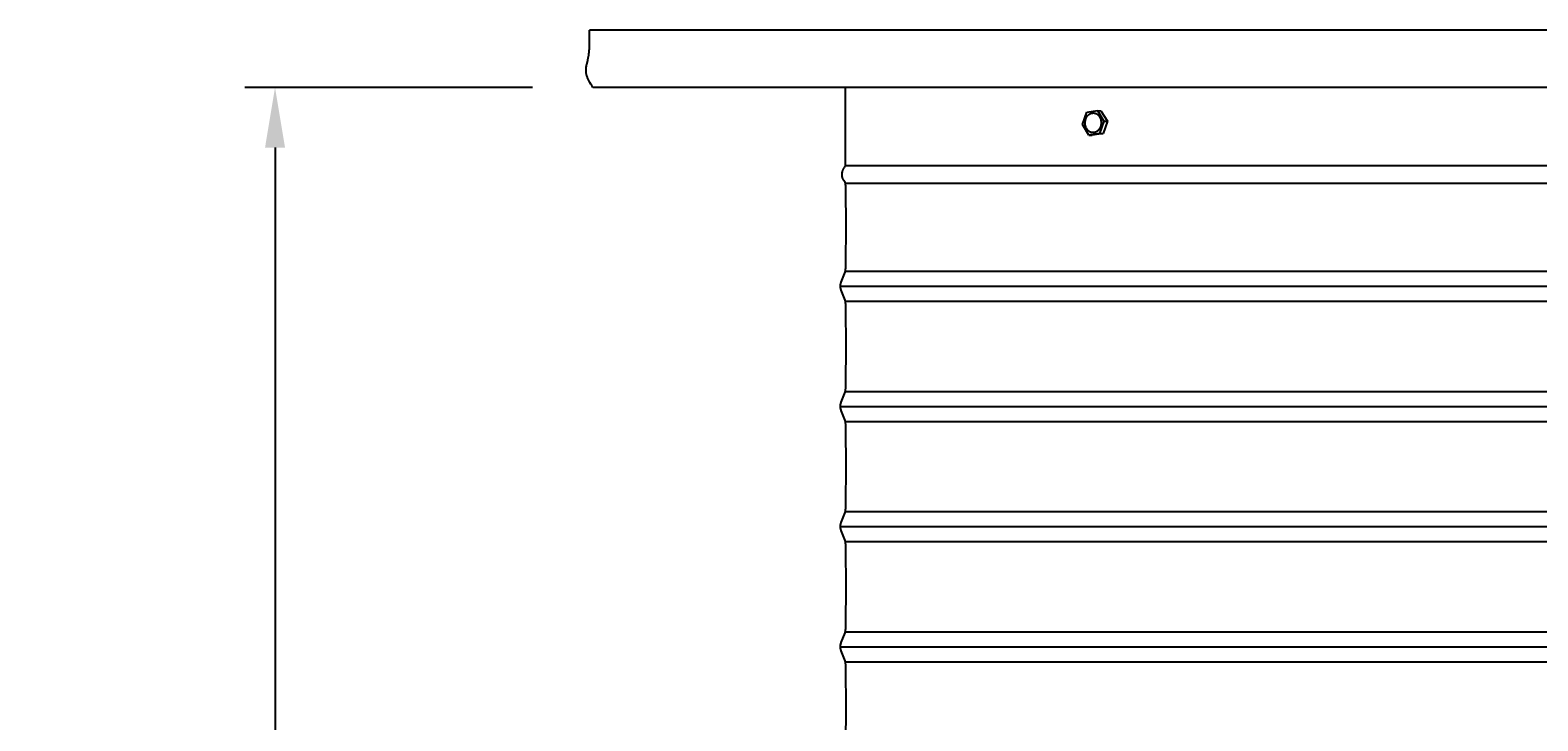
# Model space of a CAD drawing. Units: inches. Extents: x -24.6 to 48.2, y -5.8 to 20.
# Drawn here: x 23.2 to 35.8, y 7.2 to 13 of the extents above; entities that cross this region are included whole.
import ezdxf

# ---------------------------------------------------------------- set-up
doc = ezdxf.new("R2010")
doc.units = ezdxf.units.IN
doc.header["$MEASUREMENT"] = 0
doc.layers.add('Aura Vent', color=250, linetype='Continuous')
doc.layers.add('Dimension (ANSI)', color=5, linetype='Continuous')
doc.styles.add('Arial', font='arial.ttf')
doc.dimstyles.new('Dimensions', dxfattribs={"dimtxt": 0.089844, "dimasz": 0.125, "dimexe": 0.0625, "dimexo": 0.125, "dimgap": 0.09, "dimtad": 0, "dimtih": 1, "dimtoh": 1, "dimzin": 0, "dimdsep": 46, "dimlunit": 5, "dimtxsty": 'Arial', "dimcen": 0, "dimadec": 0, "dimazin": 0, "dimtfac": 1, "dimtofl": 0, "dimtmove": 0, "dimatfit": 3, "dimfxl": 1, "dimfrac": 2, "dimtolj": 1, "dimtzin": 0, "dimarcsym": 0})

# ---------------------------------------------------------------- blocks, each defined once
blk = doc.blocks.new('*D32')
at = {"layer": 'Defpoints', "color": 0, "transparency": 16777216}
for p in [(27.923, 12.499), (25.282, -0.153), (28.237, -0.153)]:
    blk.add_point(p, dxfattribs=at)
at = {"layer": 'Dimension (ANSI)', "color": 0, "lineweight": -2, "transparency": 16777216}
for p, q in [((27.423, 12.499), (25.032, 12.499)), ((25.282, 11.999), (25.282, 6.719)), ((25.282, 0.347), (25.282, 5.627)), ((27.737, -0.153), (25.032, -0.153))]:
    blk.add_line(p, q, dxfattribs=at)
at = {"layer": 'Dimension (ANSI)', "color": 0, "transparency": 16777216}
for points in [[(25.199, 11.999), (25.365, 11.999), (25.282, 12.499)], [(25.199, 0.347), (25.365, 0.347), (25.282, -0.153)]]:
    blk.add_solid(points, dxfattribs=at)
at = {"layer": 'Dimension (ANSI)', "color": 0, "transparency": 16777216, "insert": (25.282, 6.173), "char_height": 0.35938, "attachment_point": 5, "style": 'Arial'}
blk.add_mtext('\\A1;Clearance  12 3/4"', dxfattribs=at)

msp = doc.modelspace()

# ---------------------------------------------------------------- linework, layer by layer
at = {"layer": 'Aura Vent'}
for points in [[(27.896, 12.819), (27.898, 12.976)], [(42.198, 12.976), (42.198, 12.976), (42.197, 12.976), (42.195, 12.976), (42.184, 12.976), (42.141, 12.976), (42.041, 12.976), (41.362, 12.976), (38.648, 12.976), (27.898, 12.976)], [(27.924, 12.499), (27.915, 12.514), (27.907, 12.527), (27.9, 12.54), (27.893, 12.552), (27.891, 12.558), (27.888, 12.563), (27.885, 12.569), (27.883, 12.574), (27.881, 12.579), (27.879, 12.584), (27.877, 12.589), (27.876, 12.594), (27.874, 12.599), (27.873, 12.603), (27.872, 12.608), (27.871, 12.612), (27.87, 12.616), (27.869, 12.621), (27.869, 12.625), (27.869, 12.629), (27.868, 12.633), (27.868, 12.637), (27.868, 12.641), (27.868, 12.645), (27.868, 12.648), (27.868, 12.652), (27.869, 12.656), (27.869, 12.66), (27.87, 12.664), (27.87, 12.668), (27.872, 12.675), (27.873, 12.683), (27.875, 12.691), (27.883, 12.725), (27.887, 12.745), (27.889, 12.756), (27.891, 12.767), (27.892, 12.779), (27.894, 12.792), (27.895, 12.805), (27.896, 12.819)], [(42.171, 12.499), (27.924, 12.499)], [(30.026, 11.847), (30.026, 12.499)], [(31.995, 12.191), (32.032, 12.293)], [(32.032, 12.293), (32.121, 12.307)], [(32.121, 12.307), (32.174, 12.219)], [(32.121, 12.307), (32.15, 12.305)], [(32.15, 12.305), (32.203, 12.217)], [(32.048, 12.103), (31.995, 12.191)], [(32.174, 12.219), (32.138, 12.117)], [(32.203, 12.217), (32.167, 12.115)], [(32.174, 12.219), (32.203, 12.217)], [(32.138, 12.117), (32.048, 12.103)], [(32.048, 12.103), (32.077, 12.102)], [(32.167, 12.115), (32.077, 12.102)], [(32.138, 12.117), (32.167, 12.115)], [(30.029, 7.033), (30.03, 7.345), (30.029, 7.657), (30.028, 7.688), (30.028, 7.699), (30.027, 7.704), (30.027, 7.708), (30.027, 7.711), (30.026, 7.714), (30.026, 7.717), (30.025, 7.72), (30.024, 7.723), (30.024, 7.725), (30.023, 7.727), (30.022, 7.729), (29.99, 7.811), (29.989, 7.813), (29.989, 7.815), (29.988, 7.817), (29.987, 7.819), (29.987, 7.822), (29.986, 7.824), (29.986, 7.826), (29.985, 7.828), (29.985, 7.83), (29.985, 7.832), (29.985, 7.834), (29.984, 7.837), (29.984, 7.839), (29.984, 7.841), (29.984, 7.843), (29.984, 7.845), (29.984, 7.848), (29.984, 7.85), (29.984, 7.852), (29.984, 7.854), (29.985, 7.856), (29.985, 7.859), (29.985, 7.861), (29.985, 7.863), (29.986, 7.865), (29.986, 7.867), (29.987, 7.869), (29.987, 7.872), (29.988, 7.874), (29.989, 7.876), (29.989, 7.878), (29.99, 7.88), (30.022, 7.962), (30.023, 7.964), (30.024, 7.966), (30.024, 7.968), (30.025, 7.971), (30.026, 7.974), (30.026, 7.976), (30.027, 7.98), (30.027, 7.983), (30.027, 7.987), (30.028, 7.992), (30.028, 8.003), (30.029, 8.033), (30.03, 8.345), (30.029, 8.657), (30.028, 8.688), (30.028, 8.699), (30.027, 8.704), (30.027, 8.708), (30.027, 8.711), (30.026, 8.714), (30.026, 8.717), (30.025, 8.72), (30.024, 8.723), (30.024, 8.725), (30.023, 8.727), (30.022, 8.729), (29.99, 8.811), (29.989, 8.813), (29.989, 8.815), (29.988, 8.817), (29.987, 8.819), (29.987, 8.822), (29.986, 8.824), (29.986, 8.826), (29.985, 8.828), (29.985, 8.83), (29.985, 8.832), (29.985, 8.834), (29.984, 8.837), (29.984, 8.839), (29.984, 8.841), (29.984, 8.843), (29.984, 8.845), (29.984, 8.848), (29.984, 8.85), (29.984, 8.852), (29.984, 8.854), (29.985, 8.856), (29.985, 8.859), (29.985, 8.861), (29.985, 8.863), (29.986, 8.865), (29.986, 8.867), (29.987, 8.869), (29.987, 8.872), (29.988, 8.874), (29.989, 8.876), (29.989, 8.878), (29.99, 8.88), (30.022, 8.962), (30.023, 8.964), (30.024, 8.966), (30.024, 8.968), (30.025, 8.971), (30.026, 8.974), (30.026, 8.976), (30.027, 8.98), (30.027, 8.983), (30.027, 8.987), (30.028, 8.992), (30.028, 9.003), (30.029, 9.033), (30.03, 9.345), (30.029, 9.657), (30.028, 9.688), (30.028, 9.699), (30.027, 9.704), (30.027, 9.708), (30.027, 9.711), (30.026, 9.714), (30.026, 9.717), (30.025, 9.72), (30.024, 9.723), (30.024, 9.725), (30.023, 9.727), (30.022, 9.729), (29.99, 9.811), (29.989, 9.813), (29.989, 9.815), (29.988, 9.817), (29.987, 9.819), (29.987, 9.822), (29.986, 9.824), (29.986, 9.826), (29.985, 9.828), (29.985, 9.83), (29.985, 9.832), (29.985, 9.834), (29.984, 9.837), (29.984, 9.839), (29.984, 9.841), (29.984, 9.843), (29.984, 9.845), (29.984, 9.848), (29.984, 9.85), (29.984, 9.852), (29.984, 9.854), (29.985, 9.856), (29.985, 9.859), (29.985, 9.861), (29.985, 9.863), (29.986, 9.865), (29.986, 9.867), (29.987, 9.869), (29.987, 9.872), (29.988, 9.874), (29.989, 9.876), (29.989, 9.878), (29.99, 9.88), (30.022, 9.962), (30.023, 9.964), (30.024, 9.966), (30.024, 9.968), (30.025, 9.971), (30.026, 9.974), (30.026, 9.976), (30.027, 9.98), (30.027, 9.983), (30.027, 9.987), (30.028, 9.992), (30.028, 10.003), (30.029, 10.033), (30.03, 10.345), (30.029, 10.657), (30.028, 10.688), (30.028, 10.699), (30.027, 10.704), (30.027, 10.708), (30.027, 10.711), (30.026, 10.714), (30.026, 10.717), (30.025, 10.72), (30.024, 10.723), (30.024, 10.725), (30.023, 10.727), (30.022, 10.729), (29.99, 10.811), (29.989, 10.813), (29.989, 10.815), (29.988, 10.817), (29.987, 10.819), (29.987, 10.822), (29.986, 10.824), (29.986, 10.826), (29.985, 10.828), (29.985, 10.83), (29.985, 10.832), (29.985, 10.834), (29.984, 10.837), (29.984, 10.839), (29.984, 10.841), (29.984, 10.843), (29.984, 10.845), (29.984, 10.848), (29.984, 10.85), (29.984, 10.852), (29.984, 10.854), (29.985, 10.856), (29.985, 10.859), (29.985, 10.861), (29.985, 10.863), (29.986, 10.865), (29.986, 10.867), (29.987, 10.869), (29.987, 10.872), (29.988, 10.874), (29.989, 10.876), (29.989, 10.878), (29.99, 10.88), (30.022, 10.962), (30.023, 10.964), (30.024, 10.966), (30.024, 10.968), (30.025, 10.971), (30.026, 10.974), (30.026, 10.976), (30.027, 10.98), (30.027, 10.983), (30.027, 10.987), (30.028, 10.992), (30.028, 11.003), (30.029, 11.033), (30.03, 11.345), (30.029, 11.652), (30.029, 11.667), (30.028, 11.679), (30.028, 11.684), (30.027, 11.689), (30.027, 11.692), (30.026, 11.696), (30.026, 11.697), (30.026, 11.698), (30.026, 11.7), (30.025, 11.701), (30.025, 11.702), (30.025, 11.703), (30.025, 11.704), (30.024, 11.705), (30.024, 11.705), (30.024, 11.706), (30.023, 11.707), (30.023, 11.708), (30.022, 11.708), (30.022, 11.709), (30.012, 11.725), (30.01, 11.728), (30.008, 11.731), (30.007, 11.734), (30.005, 11.737), (30.004, 11.739), (30.003, 11.74), (30.003, 11.742), (30.002, 11.744), (30.001, 11.746), (30.001, 11.748), (30, 11.75), (30, 11.752), (29.999, 11.753), (29.999, 11.755), (29.998, 11.758), (29.998, 11.76), (29.997, 11.762), (29.997, 11.764), (29.997, 11.766), (29.997, 11.768), (29.997, 11.771), (29.997, 11.773), (29.997, 11.775), (29.997, 11.778), (29.997, 11.78), (29.997, 11.782), (29.997, 11.785), (29.998, 11.788), (29.998, 11.79), (29.999, 11.793), (30, 11.795), (30, 11.798), (30.001, 11.801), (30.002, 11.804), (30.003, 11.807), (30.004, 11.809), (30.005, 11.812), (30.007, 11.815), (30.008, 11.818), (30.01, 11.821), (30.011, 11.824), (30.013, 11.828), (30.015, 11.831), (30.017, 11.834), (30.019, 11.837), (30.022, 11.841), (30.024, 11.844), (30.026, 11.847)], [(40.03, 11.847), (30.026, 11.847)], [(30.025, 11.703), (40.032, 11.703)], [(30.025, 10.97), (40.032, 10.97)], [(29.984, 10.845), (40.073, 10.845)], [(30.025, 10.72), (40.032, 10.72)], [(30.025, 9.97), (40.032, 9.97)], [(29.984, 9.845), (40.073, 9.845)], [(30.025, 9.72), (40.032, 9.72)], [(30.025, 8.97), (40.032, 8.97)], [(29.984, 8.845), (40.073, 8.845)], [(30.025, 8.72), (40.032, 8.72)], [(30.025, 7.97), (40.032, 7.97)], [(29.984, 7.845), (40.073, 7.845)], [(30.025, 7.72), (40.032, 7.72)]]:
    msp.add_lwpolyline(points, dxfattribs=at)
msp.add_lwpolyline([(32.019, 12.185), (32.019, 12.187), (32.019, 12.189), (32.019, 12.191), (32.018, 12.192), (32.018, 12.194), (32.018, 12.196), (32.018, 12.198), (32.018, 12.2), (32.018, 12.202), (32.018, 12.204), (32.018, 12.206), (32.018, 12.208), (32.018, 12.21), (32.018, 12.212), (32.018, 12.214), (32.019, 12.216), (32.019, 12.218), (32.019, 12.22), (32.02, 12.222), (32.02, 12.224), (32.02, 12.226), (32.021, 12.228), (32.022, 12.23), (32.022, 12.232), (32.023, 12.234), (32.023, 12.236), (32.024, 12.238), (32.025, 12.24), (32.026, 12.242), (32.026, 12.244), (32.027, 12.245), (32.028, 12.247), (32.029, 12.249), (32.03, 12.251), (32.031, 12.253), (32.032, 12.254), (32.033, 12.256), (32.034, 12.258), (32.036, 12.259), (32.037, 12.261), (32.038, 12.262), (32.039, 12.264), (32.04, 12.265), (32.042, 12.267), (32.043, 12.268), (32.044, 12.269), (32.046, 12.27), (32.047, 12.272), (32.048, 12.273), (32.05, 12.274), (32.051, 12.275), (32.053, 12.276), (32.054, 12.277), (32.056, 12.278), (32.057, 12.279), (32.058, 12.279), (32.06, 12.28), (32.061, 12.281), (32.063, 12.282), (32.064, 12.282), (32.066, 12.283), (32.067, 12.283), (32.069, 12.284), (32.07, 12.284), (32.072, 12.285), (32.073, 12.285), (32.075, 12.285), (32.076, 12.286), (32.078, 12.286), (32.079, 12.286), (32.081, 12.286), (32.082, 12.287), (32.084, 12.287), (32.085, 12.287), (32.087, 12.287), (32.089, 12.287), (32.09, 12.287), (32.092, 12.286), (32.094, 12.286), (32.095, 12.286), (32.097, 12.286), (32.099, 12.285), (32.1, 12.285), (32.102, 12.284), (32.103, 12.284), (32.105, 12.283), (32.107, 12.283), (32.108, 12.282), (32.11, 12.281), (32.111, 12.281), (32.113, 12.28), (32.115, 12.279), (32.116, 12.278), (32.118, 12.277), (32.119, 12.276), (32.121, 12.275), (32.122, 12.274), (32.124, 12.272), (32.125, 12.271), (32.126, 12.27), (32.128, 12.269), (32.129, 12.267), (32.13, 12.266), (32.131, 12.265), (32.133, 12.263), (32.134, 12.262), (32.135, 12.26), (32.136, 12.259), (32.137, 12.257), (32.138, 12.255), (32.139, 12.254), (32.14, 12.252), (32.141, 12.25), (32.142, 12.249), (32.143, 12.247), (32.144, 12.245), (32.144, 12.244), (32.145, 12.242), (32.146, 12.24), (32.146, 12.238), (32.147, 12.237), (32.148, 12.235), (32.148, 12.233), (32.149, 12.231), (32.149, 12.229), (32.149, 12.228), (32.15, 12.226), (32.15, 12.224), (32.15, 12.222), (32.151, 12.221), (32.151, 12.219), (32.151, 12.217), (32.151, 12.215), (32.152, 12.213), (32.152, 12.211), (32.152, 12.209), (32.152, 12.207), (32.152, 12.205), (32.152, 12.203), (32.152, 12.201), (32.152, 12.199), (32.151, 12.197), (32.151, 12.195), (32.151, 12.193), (32.151, 12.191), (32.15, 12.189), (32.15, 12.187), (32.15, 12.185), (32.149, 12.183), (32.149, 12.181), (32.148, 12.179), (32.148, 12.177), (32.147, 12.175), (32.146, 12.173), (32.146, 12.171), (32.145, 12.17), (32.144, 12.168), (32.143, 12.166), (32.142, 12.164), (32.141, 12.162), (32.14, 12.16), (32.14, 12.158), (32.138, 12.157), (32.137, 12.155), (32.136, 12.153), (32.135, 12.152), (32.134, 12.15), (32.133, 12.149), (32.132, 12.147), (32.13, 12.146), (32.129, 12.144), (32.128, 12.143), (32.127, 12.141), (32.125, 12.14), (32.124, 12.139), (32.123, 12.138), (32.121, 12.137), (32.12, 12.135), (32.118, 12.134), (32.117, 12.133), (32.116, 12.132), (32.114, 12.131), (32.113, 12.131), (32.111, 12.13), (32.11, 12.129), (32.108, 12.128), (32.107, 12.128), (32.105, 12.127), (32.104, 12.126), (32.102, 12.126), (32.101, 12.125), (32.1, 12.125), (32.098, 12.125), (32.097, 12.124), (32.095, 12.124), (32.094, 12.124), (32.092, 12.123), (32.091, 12.123), (32.089, 12.123), (32.087, 12.123), (32.086, 12.123), (32.084, 12.123), (32.083, 12.123), (32.081, 12.123), (32.079, 12.123), (32.078, 12.123), (32.076, 12.123), (32.074, 12.123), (32.073, 12.124), (32.071, 12.124), (32.07, 12.124), (32.068, 12.125), (32.066, 12.125), (32.065, 12.126), (32.063, 12.127), (32.061, 12.127), (32.06, 12.128), (32.058, 12.129), (32.057, 12.13), (32.055, 12.131), (32.054, 12.131), (32.052, 12.132), (32.051, 12.133), (32.049, 12.135), (32.048, 12.136), (32.046, 12.137), (32.045, 12.138), (32.043, 12.139), (32.042, 12.141), (32.041, 12.142), (32.039, 12.143), (32.038, 12.145), (32.037, 12.146), (32.036, 12.148), (32.035, 12.149), (32.034, 12.151), (32.032, 12.152), (32.031, 12.154), (32.03, 12.156), (32.029, 12.157), (32.029, 12.159), (32.028, 12.161), (32.027, 12.162), (32.026, 12.164), (32.025, 12.166), (32.025, 12.168), (32.024, 12.169), (32.023, 12.171), (32.023, 12.173), (32.022, 12.175), (32.022, 12.176), (32.021, 12.178), (32.021, 12.18), (32.02, 12.182), (32.02, 12.183)], close=True, dxfattribs=at)

# ---------------------------------------------------------------- dimensions: what is measured, and where the dimension line sits
at = {"layer": 'Dimension (ANSI)', "color": 5}
dim = msp.add_linear_dim(base=(25.282, -0.153), p1=(27.923, 12.499), p2=(28.237, -0.153), angle=90, text='Clearance  <>', dimstyle='Dimensions', override={"dimpost": '"'}, dxfattribs=at)
dim.commit()
dim.dimension.update_dxf_attribs({"geometry": '*D32', "text_midpoint": (25.282, 6.173)})

doc.saveas('drawing.dxf')
